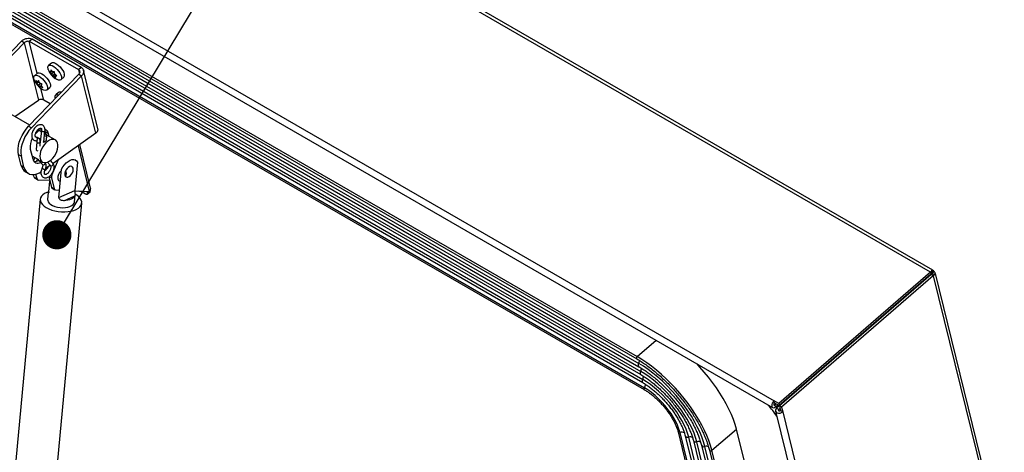
# Model space of a CAD drawing. Units: inches. Extents: x 0.1 to 10.8, y 0.2 to 8.4.
# Drawn here: x 8.7 to 9.7, y 5.7 to 6.1 of the extents above; entities that cross this region are included whole.
import ezdxf

# ---------------------------------------------------------------- set-up
doc = ezdxf.new("R2010")
doc.units = ezdxf.units.IN
doc.header["$MEASUREMENT"] = 0
doc.layers.add('FORMAT', color=7, linetype='Continuous')
doc.dimstyles.new('SLDDIMSTYLE1', dxfattribs={"dimtxt": 0.18, "dimasz": 0.028001, "dimexe": 0, "dimexo": 0.0625, "dimgap": 0, "dimtad": 0, "dimtih": 1, "dimtoh": 1, "dimdec": 0, "dimrnd": 1e-09, "dimzin": 0, "dimdsep": 46, "dimtxsty": 'Standard', "dimblk1": 'DOT', "dimblk2": 'DOT', "dimsah": 1, "dimcen": 0.09, "dimadec": 0, "dimazin": 0, "dimtfac": 0.028001, "dimtdec": 0, "dimtofl": 0, "dimtmove": 0, "dimatfit": 3, "dimldrblk": 'DOT', "dimfxl": 0, "dimfrac": 2, "dimtolj": 1, "dimtzin": 0, "dimarcsym": 0})

# ---------------------------------------------------------------- blocks, each defined once
blk = doc.blocks.new('_Dot')
at = {"color": 0, "linetype": 'ByBlock', "lineweight": -2}
blk.add_line((-0.5, 0), (-1, 0), dxfattribs=at)
at = {"color": 0, "linetype": 'ByBlock', "const_width": 0.5}
blk.add_lwpolyline([(-0.25, 0, 1), (0.25, 0, 1)], format="xyb", close=True, dxfattribs=at)

msp = doc.modelspace()

# ---------------------------------------------------------------- linework, layer by layer
at = {"color": 7, "linetype": 'Continuous', "lineweight": 25}
for p, q in [((9.61937, 5.84909), (8.11378, 6.71825)), ((9.62165, 5.85108), (8.11943, 6.71829)), ((7.97281, 6.58973), (9.46931, 5.72582)), ((7.97143, 6.58321), (9.46794, 5.71929)), ((8.14498, 6.45452), (9.3376, 5.76604)), ((8.14545, 6.45675), (9.33807, 5.76826)), ((8.14691, 6.45019), (9.33953, 5.76171)), ((8.14699, 6.44704), (9.33961, 5.75856)), ((8.14879, 6.44255), (9.34141, 5.75406)), ((8.14888, 6.4394), (9.3415, 5.75091)), ((8.15068, 6.4349), (9.3433, 5.74642)), ((8.15076, 6.43175), (9.34338, 5.74327)), ((8.15225, 6.42506), (9.34486, 5.73657)), ((8.1523, 6.4268), (9.34492, 5.73832)), ((8.74739, 6.07082), (8.69918, 6.02084)), ((8.75009, 6.06927), (8.70188, 6.01929)), ((8.75009, 6.06927), (8.74739, 6.07082)), ((8.75009, 6.06927), (8.76366, 6.01422)), ((8.7549, 6.07071), (8.75751, 6.07297)), ((8.7549, 6.07071), (8.80214, 6.04344)), ((8.75751, 6.07297), (8.80475, 6.0457)), ((8.77607, 6.04978), (8.77334, 6.04741)), ((8.80214, 6.04344), (8.80475, 6.0457)), ((8.7542, 5.98908), (8.80241, 6.03906)), ((8.75689, 5.98753), (8.8051, 6.03751)), ((8.76268, 6.03998), (8.75995, 6.03762)), ((8.7759, 6.04119), (8.77467, 6.04138)), ((8.77467, 6.04138), (8.77637, 6.0393)), ((8.77733, 6.04117), (8.77563, 6.04325)), ((8.77673, 6.04191), (8.7759, 6.04119)), ((8.77883, 6.04144), (8.77637, 6.0393)), ((8.77916, 6.03943), (8.77703, 6.03759)), ((8.77703, 6.03759), (8.77826, 6.0374)), ((8.77897, 6.04132), (8.77733, 6.04117)), ((8.77984, 6.03876), (8.77826, 6.0374)), ((8.77826, 6.0374), (8.78036, 6.03566)), ((8.78133, 6.03753), (8.77923, 6.03926)), ((8.78059, 6.03815), (8.7797, 6.03738)), ((8.7797, 6.03738), (8.78133, 6.03753)), ((8.7852, 6.0337), (8.78794, 6.03607)), ((8.80241, 6.03906), (8.8051, 6.03751)), ((8.81868, 5.98247), (8.8051, 6.03751)), ((8.82074, 5.98679), (8.80694, 6.04277)), ((8.76132, 6.03296), (8.76248, 6.0306)), ((8.76439, 6.03165), (8.76212, 6.02969)), ((8.76248, 6.0306), (8.76212, 6.02969)), ((8.76421, 6.03209), (8.76248, 6.0306)), ((8.7638, 6.03293), (8.76304, 6.03167)), ((8.76401, 6.03251), (8.76304, 6.03167)), ((8.76497, 6.03056), (8.7638, 6.03293)), ((8.76585, 6.03014), (8.76385, 6.02841)), ((8.76385, 6.02841), (8.76541, 6.02639)), ((8.76541, 6.02639), (8.76577, 6.0273)), ((8.76661, 6.02802), (8.76577, 6.0273)), ((8.76633, 6.02837), (8.76709, 6.02963)), ((8.7679, 6.02636), (8.76633, 6.02837)), ((8.77181, 6.0239), (8.77455, 6.02627)), ((8.78305, 6.02148), (8.78032, 6.01911)), ((8.75526, 5.99019), (8.71411, 6.01394)), ((8.74113, 5.99834), (8.76366, 6.01422)), ((8.77495, 6.0106), (8.76886, 6.01411)), ((8.7542, 5.98908), (8.75689, 5.98753)), ((8.7665, 5.9837), (8.76433, 5.98495)), ((8.76665, 5.98508), (8.76547, 5.974)), ((8.76665, 5.98508), (8.76665, 5.98506)), ((8.76877, 5.97386), (8.76993, 5.98473)), ((8.77036, 5.98147), (8.76963, 5.98189)), ((8.77059, 5.98358), (8.76981, 5.98178)), ((8.77053, 5.98381), (8.77009, 5.98507)), ((8.77053, 5.98381), (8.77322, 5.98226)), ((8.77116, 5.98123), (8.77053, 5.98381)), ((8.77983, 5.976), (8.77183, 5.98062)), ((8.77392, 5.97941), (8.77322, 5.98226)), ((8.81868, 5.98247), (8.77764, 5.95354)), ((8.76157, 5.97849), (8.76161, 5.97849)), ((8.76217, 5.97378), (8.76157, 5.96669)), ((8.76518, 5.97016), (8.76546, 5.9735)), ((8.76563, 5.97373), (8.76545, 5.97384)), ((8.81374, 5.92975), (8.80339, 5.97169)), ((8.74726, 5.96029), (8.74457, 5.96185)), ((8.7471, 5.9516), (8.74457, 5.96185)), ((8.74979, 5.95004), (8.74726, 5.96029)), ((8.75585, 5.96723), (8.75818, 5.95779)), ((8.75748, 5.96064), (8.76363, 5.95709)), ((8.7471, 5.9516), (8.74979, 5.95004)), ((8.76005, 5.95915), (8.75878, 5.95621)), ((8.76185, 5.95554), (8.76274, 5.9576)), ((8.76419, 5.95629), (8.76752, 5.95247)), ((8.76508, 5.95625), (8.76759, 5.9548)), ((8.77493, 5.95163), (8.7705, 5.94851)), ((8.77646, 5.94207), (8.78306, 5.95736)), ((8.77823, 5.95396), (8.77789, 5.95317)), ((8.80118, 5.95473), (8.79865, 5.92762)), ((8.7994, 5.95661), (8.7993, 5.95667)), ((8.75132, 5.94542), (8.75401, 5.94387)), ((8.75971, 5.94018), (8.75906, 5.94284)), ((8.76241, 5.93862), (8.76127, 5.94324)), ((8.78333, 5.92079), (8.78586, 5.9479)), ((8.75971, 5.94018), (8.76241, 5.93862)), ((8.76032, 5.93929), (8.76302, 5.93773)), ((8.77451, 5.93706), (8.76355, 5.93758)), ((8.77361, 5.94068), (8.77606, 5.93074)), ((8.77371, 5.92634), (8.77465, 5.93646)), ((8.77615, 5.93977), (8.77876, 5.92919)), ((8.77314, 5.92563), (8.77251, 5.91884)), ((8.77606, 5.93074), (8.77876, 5.92919)), ((8.77667, 5.92985), (8.77937, 5.9283)), ((8.7799, 5.92814), (8.78384, 5.92796)), ((8.78333, 5.92079), (8.79865, 5.92762)), ((8.78796, 5.91772), (8.79859, 5.92246)), ((8.7981, 5.91645), (8.79874, 5.92324)), ((8.79857, 5.92725), (8.81243, 5.92658)), ((8.80547, 5.92633), (8.80895, 5.92432)), ((8.8061, 5.92667), (8.80634, 5.92687)), ((8.8107, 5.92525), (8.81035, 5.92668)), ((8.81053, 5.92411), (8.81314, 5.92637)), ((8.81332, 5.92751), (8.8133, 5.92758)), ((8.81379, 5.92947), (8.81371, 5.92974)), ((8.76537, 5.91919), (8.72402, 5.47626)), ((8.76384, 5.47254), (8.80518, 5.91548)), ((9.61937, 5.84909), (9.47385, 5.7232)), ((9.61985, 5.84712), (9.47434, 5.72122)), ((9.62008, 5.84684), (9.47457, 5.72094)), ((9.62083, 5.85023), (9.61937, 5.84909)), ((9.61937, 5.84909), (9.61985, 5.84712)), ((9.62053, 5.84775), (9.61985, 5.84712)), ((9.62008, 5.84684), (9.62075, 5.84749)), ((9.62209, 5.84567), (9.62008, 5.84684)), ((9.62083, 5.85023), (9.62053, 5.84775)), ((9.62336, 5.84707), (9.62075, 5.84749)), ((9.62258, 5.85033), (9.62085, 5.84814)), ((9.62333, 5.8494), (9.62088, 5.84811)), ((9.62113, 5.84757), (9.62088, 5.84811)), ((9.62244, 5.84964), (9.62116, 5.84853)), ((9.62209, 5.84567), (9.62336, 5.84707)), ((9.62333, 5.8494), (9.62244, 5.84964)), ((9.80433, 5.11696), (9.62406, 5.8478)), ((9.62209, 5.84567), (9.47658, 5.71978)), ((9.62209, 5.84567), (9.80319, 5.11146)), ((9.50466, 5.74721), (9.47176, 5.71874)), ((9.501, 5.74429), (9.50105, 5.74408)), ((9.50482, 5.74712), (9.50466, 5.74721)), ((9.50516, 5.74741), (9.50483, 5.7476)), ((9.50866, 5.75092), (9.50876, 5.75052)), ((9.4983, 5.74195), (9.49835, 5.74175)), ((9.47385, 5.7232), (9.46931, 5.72582)), ((9.4698, 5.72384), (9.46931, 5.72582)), ((9.4698, 5.72384), (9.47434, 5.72122)), ((9.47026, 5.72199), (9.47136, 5.72294)), ((9.47075, 5.72001), (9.47026, 5.72199)), ((9.47066, 5.71603), (9.65014, 4.98836)), ((9.47075, 5.72001), (9.47302, 5.72198)), ((9.47377, 5.71758), (9.47176, 5.71874)), ((9.47511, 5.71874), (9.47377, 5.71758)), ((9.47385, 5.7232), (9.47434, 5.72122)), ((9.47658, 5.71978), (9.47457, 5.72094)), ((9.47457, 5.72094), (9.47567, 5.71649)), ((9.47567, 5.71649), (9.47768, 5.71533)), ((9.47658, 5.71978), (9.47768, 5.71533)), ((9.47768, 5.71533), (9.65716, 4.98766)), ((9.3773, 5.69593), (9.49306, 5.22663)), ((9.40973, 5.67835), (9.43325, 5.69869)), ((9.54901, 5.22939), (9.43325, 5.69869)), ((9.49491, 5.22607), (9.37915, 5.69537)), ((9.38412, 5.69227), (9.49988, 5.22296)), ((9.5032, 5.22173), (9.38745, 5.69103)), ((9.39191, 5.68777), (9.50767, 5.21846)), ((9.511, 5.21723), (9.39524, 5.68653)), ((9.3997, 5.68327), (9.51546, 5.21396)), ((9.5188, 5.21273), (9.40304, 5.68203)), ((9.40734, 5.67859), (9.5231, 5.20929)), ((9.52549, 5.20905), (9.40973, 5.67835))]:
    msp.add_line(p, q, dxfattribs=at)
at = {"color": 8, "linetype": 'Continuous', "lineweight": 25}
for p, q in [((8.76251, 6.03984), (8.7549, 6.07071)), ((8.80214, 6.04344), (8.80299, 6.03999)), ((8.76886, 6.01411), (8.76609, 6.02535)), ((8.80161, 5.97044), (8.81243, 5.92658)), ((8.77571, 5.94251), (8.77646, 5.94207)), ((8.77615, 5.93977), (8.77407, 5.94097)), ((8.77327, 5.9262), (8.77371, 5.9264)), ((8.8107, 5.92525), (8.81226, 5.92659)), ((8.81316, 5.92737), (8.81332, 5.92751)), ((9.33807, 5.76826), (9.35609, 5.78386)), ((9.46911, 5.72265), (9.47026, 5.72199)), ((9.47377, 5.71758), (9.47414, 5.71611))]:
    msp.add_line(p, q, dxfattribs=at)
at = {"color": 7, "linetype": 'Continuous', "lineweight": 25, "flags": 128}
for points in [[(8.77308, 6.04351), (8.77286, 6.04426), (8.77267, 6.04566), (8.77287, 6.04676), (8.77344, 6.0475), (8.77435, 6.04783), (8.77555, 6.04775), (8.77696, 6.04725), (8.7785, 6.04635), (8.78009, 6.04512), (8.78164, 6.04363), (8.78304, 6.04196), (8.78423, 6.0402), (8.78512, 6.03847), (8.78568, 6.03685), (8.78568, 6.03685)], [(8.77607, 6.04978), (8.77618, 6.04987), (8.77709, 6.0502), (8.77828, 6.05012), (8.77969, 6.04961), (8.78124, 6.04872), (8.78283, 6.04749), (8.78437, 6.046), (8.78578, 6.04432), (8.78696, 6.04257), (8.78786, 6.04084), (8.78842, 6.03922)], [(8.75968, 6.03372), (8.75933, 6.03519), (8.75933, 6.03645), (8.75972, 6.03738), (8.76047, 6.03792), (8.76153, 6.03805), (8.76284, 6.03775), (8.76433, 6.03705)], [(8.76268, 6.03998), (8.7632, 6.04029), (8.76426, 6.04042), (8.76558, 6.04012), (8.76706, 6.03942)], [(8.76433, 6.03705), (8.76591, 6.03598), (8.76748, 6.03461), (8.76897, 6.03301), (8.77027, 6.03128), (8.77132, 6.02953), (8.77206, 6.02784), (8.77243, 6.02633), (8.77242, 6.02507), (8.77204, 6.02414), (8.77129, 6.0236), (8.77023, 6.02347), (8.76892, 6.02377), (8.76793, 6.0242)], [(8.76706, 6.03942), (8.76864, 6.03835), (8.77022, 6.03698), (8.77171, 6.03538), (8.77301, 6.03365), (8.77406, 6.0319), (8.77479, 6.03021), (8.77517, 6.02869), (8.77516, 6.02744), (8.77477, 6.02651), (8.77455, 6.02627)], [(8.78568, 6.03685), (8.78587, 6.03546), (8.78567, 6.03436), (8.7851, 6.03362), (8.78419, 6.03328), (8.78299, 6.03336), (8.78158, 6.03387), (8.78133, 6.03399)], [(8.7799, 6.01573), (8.7797, 6.01669), (8.77971, 6.01795), (8.78009, 6.01888), (8.78084, 6.01942), (8.7819, 6.01955), (8.78321, 6.01925), (8.78327, 6.01923)], [(8.74457, 5.96185), (8.74415, 5.96452), (8.74414, 5.96746), (8.74453, 5.97061), (8.74532, 5.97387), (8.74649, 5.97717), (8.748, 5.98042), (8.74982, 5.98354), (8.75191, 5.98645), (8.7542, 5.98908)], [(8.75689, 5.98753), (8.7546, 5.9849), (8.75252, 5.98199), (8.7507, 5.97887), (8.74918, 5.97561), (8.74802, 5.97231), (8.74723, 5.96905), (8.74683, 5.96591), (8.74685, 5.96296), (8.74726, 5.96029)], [(8.76944, 5.98013), (8.76959, 5.98008), (8.77022, 5.97995), (8.77084, 5.97994), (8.77137, 5.98005), (8.77172, 5.98026), (8.77184, 5.98054), (8.77171, 5.98085), (8.77135, 5.98114), (8.77082, 5.98136), (8.77019, 5.98149), (8.76959, 5.9815)], [(8.77581, 5.95691), (8.77746, 5.95854), (8.77895, 5.96046), (8.78023, 5.96258), (8.78124, 5.96482), (8.78195, 5.96707), (8.78232, 5.96926), (8.78233, 5.97129), (8.782, 5.97308), (8.78132, 5.97456), (8.78033, 5.97566), (8.77907, 5.97634), (8.7776, 5.97657), (8.77596, 5.97635), (8.77423, 5.97567), (8.77248, 5.97458), (8.77078, 5.97311), (8.7692, 5.97132), (8.76781, 5.96929), (8.76665, 5.96711), (8.76579, 5.96485), (8.76525, 5.96261), (8.76506, 5.96049), (8.76522, 5.95857), (8.76573, 5.95693), (8.76657, 5.95563), (8.76769, 5.95474), (8.76907, 5.95428), (8.77064, 5.95428), (8.77233, 5.95473), (8.77408, 5.95562), (8.77581, 5.95691)], [(8.78586, 5.9479), (8.78714, 5.95016), (8.78866, 5.95223), (8.79036, 5.95403), (8.79216, 5.95547), (8.794, 5.9565), (8.7958, 5.95709), (8.79748, 5.9572), (8.79898, 5.95683), (8.80023, 5.956), (8.80118, 5.95473)], [(8.79344, 5.95044), (8.79222, 5.94969), (8.79107, 5.94856), (8.79009, 5.94716), (8.78936, 5.94561), (8.78896, 5.94405), (8.78891, 5.94262), (8.78922, 5.94144), (8.78987, 5.94062), (8.79079, 5.94023), (8.79191, 5.94031), (8.79312, 5.94085), (8.79432, 5.9418), (8.7954, 5.94308), (8.79626, 5.94457), (8.79683, 5.94615), (8.79706, 5.94766), (8.79693, 5.94898), (8.79644, 5.94999), (8.79565, 5.9506), (8.79461, 5.95076), (8.79344, 5.95044)], [(8.74979, 5.95004), (8.75061, 5.94771), (8.7518, 5.94579), (8.75333, 5.94431), (8.75517, 5.94332), (8.75726, 5.94285), (8.75957, 5.9429), (8.76202, 5.94347), (8.76455, 5.94455), (8.76617, 5.94549)], [(8.7733, 5.92631), (8.77172, 5.92574), (8.76955, 5.92468), (8.76779, 5.92343), (8.76649, 5.92203), (8.76567, 5.9205), (8.76535, 5.91889), (8.76556, 5.91723), (8.76627, 5.91559), (8.76748, 5.91398), (8.76915, 5.91247), (8.77123, 5.91108)], [(8.77123, 5.91108), (8.77368, 5.90985), (8.77643, 5.90881), (8.77941, 5.908), (8.78254, 5.90743), (8.78574, 5.90711), (8.78893, 5.90706), (8.79203, 5.90728), (8.79495, 5.90776), (8.79762, 5.90848), (8.79997, 5.90943), (8.80194, 5.91059), (8.80348, 5.91193), (8.80454, 5.9134), (8.80511, 5.91497), (8.80517, 5.91661), (8.8047, 5.91827), (8.80374, 5.9199), (8.8023, 5.92146), (8.80042, 5.92292), (8.79877, 5.92391)], [(8.77327, 5.9262), (8.77373, 5.92717), (8.77379, 5.92727)], [(8.79859, 5.92246), (8.79813, 5.92149), (8.79737, 5.92059), (8.79632, 5.91978), (8.79502, 5.91909), (8.79349, 5.91852), (8.79178, 5.9181), (8.78992, 5.91783), (8.78796, 5.91772)], [(8.8063, 5.92688), (8.80558, 5.92637), (8.80452, 5.92624), (8.80321, 5.92654), (8.8023, 5.92693)], [(8.80895, 5.92432), (8.80939, 5.9241), (8.80979, 5.92398), (8.81014, 5.92396), (8.81042, 5.92404), (8.81062, 5.92421), (8.81074, 5.92448), (8.81077, 5.92483), (8.8107, 5.92525)], [(8.77251, 5.91884), (8.77254, 5.91801), (8.773, 5.91667), (8.77397, 5.91538), (8.7754, 5.91417), (8.77724, 5.91311), (8.77941, 5.91224), (8.78182, 5.91158), (8.78438, 5.91118), (8.78697, 5.91104), (8.78949, 5.91116), (8.79184, 5.91156), (8.79393, 5.9122), (8.79566, 5.91307), (8.79697, 5.91413), (8.7978, 5.91532), (8.7981, 5.91645)], [(9.40973, 5.67835), (9.40846, 5.68289), (9.40684, 5.68761), (9.40488, 5.69248), (9.4026, 5.69747), (9.4, 5.70255), (9.39711, 5.70768), (9.39394, 5.71283), (9.39051, 5.71798), (9.38684, 5.72309), (9.38296, 5.72813), (9.37889, 5.73307), (9.37465, 5.73787), (9.37028, 5.74252), (9.36579, 5.74697), (9.36121, 5.75121), (9.35658, 5.7552), (9.35192, 5.75892), (9.34727, 5.76235), (9.34264, 5.76547), (9.33807, 5.76826)], [(9.40304, 5.68203), (9.40177, 5.68652), (9.40011, 5.69119), (9.39809, 5.69602), (9.39572, 5.70097), (9.39302, 5.706), (9.39, 5.71107), (9.38669, 5.71614), (9.38312, 5.72118), (9.37931, 5.72615), (9.37529, 5.731), (9.3711, 5.73571), (9.36676, 5.74023), (9.3623, 5.74453), (9.35777, 5.74859), (9.35319, 5.75236), (9.3486, 5.75582), (9.34403, 5.75895), (9.33953, 5.76171)], [(9.39524, 5.68653), (9.39409, 5.69056), (9.39258, 5.69477), (9.39072, 5.69912), (9.38853, 5.70358), (9.38602, 5.7081), (9.38323, 5.71266), (9.38017, 5.7172), (9.37686, 5.7217), (9.37335, 5.72611), (9.36965, 5.7304), (9.3658, 5.73452), (9.36183, 5.73845), (9.35778, 5.74215), (9.35367, 5.74559), (9.34956, 5.74874), (9.34546, 5.75157), (9.34141, 5.75406)], [(9.43325, 5.69869), (9.43198, 5.70324), (9.43035, 5.70796), (9.4284, 5.71283), (9.42611, 5.71781), (9.42351, 5.72289), (9.42062, 5.72802), (9.41745, 5.73318), (9.41402, 5.73832), (9.41036, 5.74343), (9.40647, 5.74847), (9.4024, 5.75341), (9.39817, 5.75822), (9.39544, 5.76114)], [(9.38745, 5.69103), (9.38635, 5.69479), (9.38488, 5.69873), (9.38305, 5.70281), (9.38088, 5.70699), (9.37838, 5.71121), (9.3756, 5.71544), (9.37256, 5.71963), (9.36929, 5.72373), (9.36584, 5.7277), (9.36222, 5.73149), (9.3585, 5.73506), (9.3547, 5.73837), (9.35088, 5.74139), (9.34706, 5.74408), (9.3433, 5.74642)], [(9.37915, 5.69537), (9.37815, 5.69875), (9.37675, 5.70231), (9.375, 5.70599), (9.3729, 5.70976), (9.37048, 5.71355), (9.3678, 5.7173), (9.36488, 5.72097), (9.36176, 5.72449), (9.35849, 5.72783), (9.35513, 5.73092), (9.35171, 5.73372), (9.34829, 5.7362), (9.34492, 5.73832)], [(9.46931, 5.72582), (9.46838, 5.72479), (9.46764, 5.72354), (9.46719, 5.72222), (9.46708, 5.72097), (9.46733, 5.71997), (9.4679, 5.71931), (9.46873, 5.7191), (9.46972, 5.71934), (9.47075, 5.72001)], [(9.4698, 5.72384), (9.46947, 5.72347), (9.46922, 5.72301), (9.4691, 5.72254), (9.46911, 5.72212), (9.46927, 5.72183), (9.46954, 5.7217), (9.46989, 5.72176), (9.47026, 5.72199)], [(9.47176, 5.71874), (9.47096, 5.71779), (9.47061, 5.71675), (9.47075, 5.71574), (9.47138, 5.71488), (9.47241, 5.71429), (9.47371, 5.71403), (9.47514, 5.71413), (9.47652, 5.71458), (9.47768, 5.71533)], [(9.47377, 5.71758), (9.47349, 5.71723), (9.4734, 5.71686), (9.47351, 5.71651), (9.4738, 5.71624), (9.47423, 5.71609), (9.47474, 5.71609), (9.47524, 5.71623), (9.47567, 5.71649)]]:
    msp.add_lwpolyline(points, dxfattribs=at)
at = {"color": 8, "linetype": 'Continuous', "lineweight": 25, "flags": 128}
for points in [[(8.76665, 5.98506), (8.76665, 5.98503), (8.76677, 5.98471), (8.76713, 5.98441)], [(8.76713, 5.98441), (8.76767, 5.98419), (8.7683, 5.98408), (8.76893, 5.98409), (8.76946, 5.98423), (8.76981, 5.98447), (8.76993, 5.98473)], [(8.76161, 5.97849), (8.76163, 5.97849), (8.76212, 5.97835)], [(8.76546, 5.9735), (8.76533, 5.97322), (8.76498, 5.97296), (8.76445, 5.97281), (8.76382, 5.97278), (8.76319, 5.97289), (8.76265, 5.9731), (8.76229, 5.9734), (8.76217, 5.97374), (8.76217, 5.97377)], [(9.47282, 5.72181), (9.47363, 5.72076), (9.47381, 5.72052)]]:
    msp.add_lwpolyline(points, dxfattribs=at)
at = {"color": 7, "linetype": 'Continuous', "lineweight": 25}
for centre, radius, start, end in [((8.78558, 6.03804), 0.00307, 320.09783, 22.64623), ((8.78457, 6.01925), 0.00269, 65.80255, 124.13174), ((8.77124, 5.97306), 0.01373, 109.33561, 140.06169), ((8.76839, 5.98146), 0.0049, 9.34417, 70.08642), ((8.77122, 5.96975), 0.01557, 149.85151, 189.31449), ((8.75624, 5.95331), 0.0093, 190.62319, 238.06386), ((8.76321, 5.95888), 0.00515, 192.21939, 300.27811), ((8.76011, 5.96276), 0.00743, 263.97607, 301.36339), ((8.76551, 5.95393), 0.00849, 299.84958, 335.85259), ((8.77986, 5.94043), 0.00378, 154.25682, 190.09045), ((8.79075, 5.93962), 0.00864, 126.87989, 186.96828), ((8.78453, 5.94413), 0.00597, 327.42097, 26.41016), ((8.76104, 5.94043), 0.00135, 190.79926, 237.88779), ((8.76363, 5.93882), 0.00124, 189.04676, 266.19883), ((8.78442, 5.93892), 0.00226, 188.93946, 275.94372), ((8.77739, 5.93099), 0.00135, 190.79926, 237.88779), ((8.77998, 5.92938), 0.00124, 189.04676, 266.19883), ((8.81035, 5.92932), 0.00344, 307.12565, 2.4482), ((8.81232, 5.92708), 0.00109, 319.46549, 23.27857), ((9.39013, 5.65746), 0.09773, 33.20797, 41.08175)]:
    msp.add_arc(centre, radius, start, end, dxfattribs=at)
at = {"color": 8, "linetype": 'Continuous', "lineweight": 25}
for centre, radius, start, end in [((8.76125, 5.97686), 0.00172, 284.19702, 59.88503), ((8.763, 5.96707), 0.00153, 199.81553, 278.49053), ((8.76512, 5.95719), 0.00129, 223.72699, 289.73338), ((8.76856, 5.95383), 0.00172, 232.59225, 13.56129), ((8.77608, 5.95282), 0.00167, 232.4385, 34.96821), ((8.77074, 5.9528), 0.00519, 226.24782, 263.33598), ((9.33891, 5.76692), 0.00158, 122.20982, 214.02441), ((9.33525, 5.76421), 0.00496, 329.70509, 3.24199), ((9.34146, 5.76018), 0.00246, 141.69271, 221.30111), ((9.34334, 5.75254), 0.00246, 141.74814, 221.32691), ((9.33729, 5.75649), 0.00478, 329.45059, 8.21376), ((9.34523, 5.7449), 0.00246, 141.73789, 221.33351), ((9.33917, 5.74885), 0.0048, 329.48353, 7.89559), ((9.3459, 5.73741), 0.00134, 137.2727, 218.94943), ((9.34102, 5.74118), 0.00485, 323.74138, 7.73986), ((9.37848, 5.6965), 0.00131, 205.49995, 300.87769), ((9.38093, 5.69134), 0.00441, 56.91401, 113.74816), ((9.38645, 5.69345), 0.00262, 206.92988, 292.36807), ((9.38877, 5.68706), 0.00418, 54.78231, 108.42312), ((9.39425, 5.68895), 0.00262, 206.95182, 292.3586), ((9.39656, 5.68257), 0.00418, 54.54052, 108.44758), ((9.40204, 5.68445), 0.00262, 206.90076, 292.43414), ((9.40435, 5.67779), 0.00445, 60.38288, 107.19096), ((9.40863, 5.6794), 0.00152, 211.94004, 316.5368)]:
    msp.add_arc(centre, radius, start, end, dxfattribs=at)
at = {"color": 7, "linetype": 'Continuous', "lineweight": 25}
for points in [[(8.74739, 6.07082), (8.74812, 6.07142), (8.74958, 6.07261), (8.75242, 6.07355), (8.75527, 6.07377), (8.75676, 6.07324), (8.75751, 6.07297)], [(8.75009, 6.06927), (8.75043, 6.06959), (8.75112, 6.07023), (8.75247, 6.07079), (8.75383, 6.071), (8.75454, 6.07081), (8.7549, 6.07071)], [(8.80475, 6.0457), (8.80538, 6.04517), (8.80663, 6.04412), (8.80723, 6.04191), (8.80681, 6.03957), (8.80567, 6.03819), (8.8051, 6.03751)], [(8.80214, 6.04344), (8.80245, 6.04315), (8.80307, 6.04257), (8.80339, 6.0414), (8.80321, 6.04016), (8.80268, 6.03943), (8.80241, 6.03906)], [(8.76886, 6.01411), (8.76847, 6.01434), (8.7677, 6.01479), (8.76624, 6.01497), (8.76479, 6.0148), (8.76404, 6.01442), (8.76366, 6.01422)]]:
    msp.add_open_spline(points, degree=3, dxfattribs=at)
for points, knots in [([(8.77314, 6.04343), (8.77328, 6.04301), (8.77366, 6.0419), (8.7746, 6.04017), (8.77598, 6.03821), (8.77772, 6.03641), (8.77951, 6.03498), (8.78076, 6.03433), (8.78127, 6.03406)], [0, 0, 0, 0, 0.104797, 0.276232, 0.462961, 0.667176, 0.863599, 1, 1, 1, 1]), ([(8.77563, 6.04325), (8.77566, 6.04292), (8.77571, 6.0422), (8.77583, 6.04154), (8.7759, 6.04119)], [0, 0, 0, 0, 0.4630154, 1, 1, 1, 1]), ([(8.77637, 6.0393), (8.77647, 6.03898), (8.77665, 6.03837), (8.77691, 6.03783), (8.77703, 6.03759)], [0, 0, 0, 0, 0.536985, 1, 1, 1, 1]), ([(8.77923, 6.03926), (8.77916, 6.03962), (8.77904, 6.04028), (8.77899, 6.04099), (8.77897, 6.04132)], [0, 0, 0, 0, 0.536985, 1, 1, 1, 1]), ([(8.78036, 6.03566), (8.78024, 6.03591), (8.77998, 6.03644), (8.7798, 6.03705), (8.7797, 6.03738)], [0, 0, 0, 0, 0.463015, 1, 1, 1, 1]), ([(8.75972, 6.03364), (8.75973, 6.03361), (8.75992, 6.03291), (8.76056, 6.03156), (8.7617, 6.0296), (8.76326, 6.02765), (8.76514, 6.02593), (8.76672, 6.02479), (8.76766, 6.02436), (8.76786, 6.02427)], [0, 0, 0, 0, 0.007188, 0.17236, 0.349233, 0.54241, 0.756339, 0.947967, 1, 1, 1, 1]), ([(8.76304, 6.03167), (8.76271, 6.03189), (8.7621, 6.03229), (8.76156, 6.03275), (8.76132, 6.03296)], [0, 0, 0, 0, 0.536985, 1, 1, 1, 1]), ([(8.76212, 6.02969), (8.76237, 6.02948), (8.7629, 6.02902), (8.76352, 6.02862), (8.76385, 6.02841)], [0, 0, 0, 0, 0.4630154, 1, 1, 1, 1]), ([(8.76709, 6.02963), (8.76675, 6.02975), (8.766, 6.03003), (8.76533, 6.03038), (8.76497, 6.03056)], [0, 0, 0, 0, 0.463015, 1, 1, 1, 1]), ([(8.76577, 6.0273), (8.76613, 6.02711), (8.76681, 6.02676), (8.76755, 6.02649), (8.7679, 6.02636)], [0, 0, 0, 0, 0.5369846, 1, 1, 1, 1]), ([(8.76993, 5.98473), (8.76995, 5.98504), (8.77002, 5.98596), (8.76985, 5.98731), (8.76931, 5.98865), (8.76846, 5.98971), (8.76732, 5.99042), (8.76599, 5.9907), (8.76463, 5.99058), (8.76323, 5.99007), (8.76182, 5.98919), (8.76048, 5.98796), (8.75929, 5.98644), (8.75833, 5.98474), (8.75764, 5.98294), (8.75726, 5.98113), (8.75724, 5.97944), (8.75758, 5.97796), (8.75822, 5.97676), (8.75917, 5.97583), (8.76036, 5.97526), (8.76125, 5.97521), (8.76168, 5.97519)], [0, 0, 0, 0, 0.0299217, 0.0866187, 0.1356473, 0.1820415, 0.231972, 0.2795671, 0.3270738, 0.3771596, 0.4303408, 0.4850292, 0.5396389, 0.5941359, 0.6488509, 0.7041007, 0.7603457, 0.811288, 0.8591504, 0.9049931, 0.9537657, 1, 1, 1, 1]), ([(8.76156, 5.97849), (8.76149, 5.9785), (8.76123, 5.9785), (8.76107, 5.9786), (8.76082, 5.97886), (8.76059, 5.97952), (8.76054, 5.98053), (8.76075, 5.98179), (8.76124, 5.98316), (8.76197, 5.98449), (8.76288, 5.98568), (8.76388, 5.98659), (8.76482, 5.98716), (8.76559, 5.98737), (8.76603, 5.98732), (8.76622, 5.98721), (8.76647, 5.98689), (8.7667, 5.98619), (8.76667, 5.98546), (8.76665, 5.98508)], [0, 0, 0, 0, 0.030476, 0.096647, 0.15801, 0.214321, 0.274502, 0.334538, 0.395592, 0.457522, 0.519647, 0.581014, 0.640963, 0.69956, 0.758726, 0.823842, 0.882814, 0.938936, 1, 1, 1, 1]), ([(8.77142, 5.97674), (8.77142, 5.97681), (8.77147, 5.97801), (8.77166, 5.97929), (8.77184, 5.98048)], [0, 0, 0, 0, 0.0611242, 1, 1, 1, 1]), ([(8.81868, 5.98247), (8.81926, 5.98302), (8.82044, 5.98412), (8.82102, 5.98573), (8.8207, 5.98653), (8.82061, 5.98675)], [0, 0, 0, 0, 0.417319, 0.834638, 1, 1, 1, 1]), ([(8.76546, 5.9735), (8.76547, 5.9738), (8.76551, 5.97459), (8.7653, 5.97578), (8.76476, 5.97696), (8.76388, 5.97787), (8.76277, 5.97843), (8.76195, 5.97847), (8.76156, 5.97849)], [0, 0, 0, 0, 0.1134904, 0.3055162, 0.4843275, 0.6544552, 0.8364816, 1, 1, 1, 1]), ([(8.76168, 5.97519), (8.76173, 5.97519), (8.76188, 5.97518), (8.76188, 5.97517), (8.76204, 5.975), (8.76219, 5.97449), (8.76217, 5.97399), (8.76217, 5.97378)], [0, 0, 0, 0, 0.121576, 0.387303, 0.619235, 0.83833, 1, 1, 1, 1]), ([(8.76478, 5.97674), (8.76492, 5.97698), (8.76517, 5.97742), (8.76565, 5.97769), (8.76587, 5.97782)], [0, 0, 0, 0, 0.531697, 1, 1, 1, 1]), ([(8.77112, 5.97629), (8.77112, 5.97618), (8.77112, 5.97583), (8.77072, 5.97521), (8.76999, 5.97451), (8.76904, 5.97391), (8.76834, 5.97368), (8.76799, 5.97356)], [0, 0, 0, 0, 0.110172, 0.339528, 0.563134, 0.780644, 1, 1, 1, 1]), ([(8.76352, 5.95725), (8.76367, 5.95701), (8.76387, 5.95667), (8.76412, 5.95638), (8.76419, 5.95629)], [0, 0, 0, 0, 0.710935, 1, 1, 1, 1]), ([(8.76716, 5.94906), (8.76702, 5.94875), (8.76662, 5.94784), (8.76618, 5.9463), (8.76599, 5.94451), (8.76618, 5.9429), (8.76672, 5.94155), (8.76757, 5.94049), (8.76871, 5.93977), (8.77003, 5.93949), (8.7714, 5.93961), (8.7728, 5.94011), (8.7742, 5.94099), (8.77555, 5.94222), (8.77674, 5.94373), (8.7777, 5.94543), (8.7784, 5.94723), (8.77878, 5.94904), (8.7788, 5.95074), (8.77847, 5.95221), (8.77796, 5.95319), (8.77755, 5.95365), (8.77744, 5.95378)], [0, 0, 0, 0, 0.0295328, 0.0851028, 0.1415475, 0.1991498, 0.2488302, 0.2958281, 0.3464242, 0.3946276, 0.4427178, 0.4934018, 0.5472275, 0.6026017, 0.6579001, 0.7130824, 0.7684827, 0.82442, 0.8813611, 0.9329732, 0.9809828, 1, 1, 1, 1]), ([(8.76752, 5.95247), (8.76754, 5.95244), (8.76761, 5.95236), (8.76776, 5.95195), (8.76778, 5.95109), (8.76758, 5.95006), (8.76729, 5.94937), (8.76716, 5.94906)], [0, 0, 0, 0, 0.121473, 0.341408, 0.575197, 0.810439, 1, 1, 1, 1]), ([(8.77506, 5.9515), (8.7751, 5.95145), (8.77521, 5.95132), (8.77542, 5.95083), (8.77551, 5.94987), (8.77535, 5.94864), (8.77491, 5.94729), (8.77422, 5.94593), (8.77333, 5.94471), (8.77235, 5.94374), (8.77138, 5.94311), (8.77057, 5.94283), (8.77007, 5.94285), (8.76986, 5.94295), (8.76962, 5.9432), (8.76938, 5.94386), (8.76933, 5.94486), (8.76954, 5.9461), (8.76987, 5.94707), (8.7701, 5.94757), (8.77014, 5.94765)], [0, 0, 0, 0, 0.030436, 0.087048, 0.147577, 0.207389, 0.268056, 0.32969, 0.391653, 0.45304, 0.513102, 0.571698, 0.630426, 0.693376, 0.754811, 0.810992, 0.871039, 0.93089, 0.989205, 1, 1, 1, 1]), ([(8.77014, 5.94765), (8.77027, 5.94794), (8.77064, 5.94878), (8.77101, 5.95022), (8.77112, 5.95182), (8.77086, 5.95323), (8.77042, 5.95413), (8.77008, 5.95455), (8.77001, 5.95464)], [0, 0, 0, 0, 0.11603, 0.334119, 0.557055, 0.759434, 0.946983, 1, 1, 1, 1]), ([(8.77244, 5.95495), (8.77263, 5.95463), (8.77331, 5.95345), (8.77424, 5.95236), (8.77497, 5.95159), (8.77506, 5.9515)], [0, 0, 0, 0, 0.247985, 0.913131, 1, 1, 1, 1]), ([(8.77744, 5.95378), (8.77713, 5.95411), (8.77636, 5.95495), (8.77571, 5.95595), (8.77531, 5.95656)], [0, 0, 0, 0, 0.399642, 1, 1, 1, 1]), ([(8.77371, 5.92634), (8.77366, 5.92609), (8.77355, 5.92558), (8.77335, 5.92522), (8.77316, 5.92517), (8.7731, 5.92554), (8.77322, 5.92601), (8.77327, 5.9262)], [0, 0, 0, 0, 0.173626, 0.34687, 0.529699, 0.799473, 1, 1, 1, 1]), ([(8.79865, 5.92762), (8.79864, 5.92726), (8.79863, 5.92655), (8.7987, 5.92542), (8.79877, 5.92423), (8.79877, 5.92321), (8.79865, 5.92269), (8.79859, 5.92246)], [0, 0, 0, 0, 0.173626, 0.34687, 0.529699, 0.799473, 1, 1, 1, 1]), ([(8.78796, 5.91772), (8.78721, 5.91777), (8.78599, 5.91785), (8.78451, 5.91866), (8.7836, 5.91964), (8.78341, 5.92042), (8.78333, 5.92079)], [0, 0, 0, 0, 0.358391, 0.580326, 0.803874, 1, 1, 1, 1]), ([(9.62258, 5.85033), (9.62236, 5.85053), (9.62195, 5.85091), (9.62137, 5.85125), (9.62089, 5.85136), (9.62058, 5.85128), (9.62041, 5.85107), (9.62039, 5.85081), (9.62052, 5.85052), (9.62073, 5.85032), (9.62083, 5.85023)], [0, 0, 0, 0, 0.165417, 0.315373, 0.456097, 0.595067, 0.703353, 0.802976, 0.899753, 1, 1, 1, 1]), ([(9.62244, 5.84964), (9.62247, 5.84971), (9.62251, 5.84985), (9.62257, 5.8501), (9.62258, 5.85024), (9.62258, 5.85033)], [0, 0, 0, 0, 0.252324, 0.504647, 1, 1, 1, 1]), ([(9.62336, 5.84707), (9.62342, 5.84697), (9.62354, 5.84678), (9.62374, 5.84665), (9.62393, 5.84667), (9.62409, 5.84688), (9.62416, 5.84728), (9.62407, 5.84788), (9.62379, 5.8486), (9.62348, 5.84912), (9.62333, 5.8494)], [0, 0, 0, 0, 0.1079834, 0.2075068, 0.303429, 0.4011449, 0.5517053, 0.6962705, 0.8430747, 1, 1, 1, 1]), ([(9.3376, 5.76604), (9.33833, 5.7656), (9.34047, 5.76435), (9.34407, 5.76203), (9.34838, 5.75901), (9.35271, 5.75572), (9.35704, 5.75216), (9.36134, 5.74837), (9.36559, 5.74437), (9.36975, 5.74018), (9.37381, 5.73582), (9.37775, 5.73132), (9.38154, 5.72671), (9.38515, 5.72201), (9.38857, 5.71724), (9.39178, 5.71245), (9.39476, 5.70764), (9.39749, 5.70286), (9.39996, 5.69813), (9.40215, 5.69348), (9.40405, 5.68894), (9.40565, 5.68453), (9.4067, 5.6811), (9.40719, 5.67916), (9.40734, 5.67859)], [0, 0, 0, 0, 0.025095, 0.072747, 0.120439, 0.168166, 0.215922, 0.263701, 0.311498, 0.359308, 0.407127, 0.454952, 0.502778, 0.550601, 0.598416, 0.64622, 0.694009, 0.741777, 0.78952, 0.837231, 0.884904, 0.932532, 0.980108, 1, 1, 1, 1]), ([(9.33961, 5.75856), (9.34029, 5.75816), (9.34225, 5.75701), (9.34555, 5.75487), (9.34952, 5.75205), (9.35352, 5.74896), (9.35751, 5.74562), (9.36147, 5.74205), (9.36536, 5.73827), (9.36918, 5.73431), (9.37287, 5.7302), (9.37643, 5.72597), (9.37983, 5.72163), (9.38303, 5.71724), (9.38603, 5.7128), (9.3888, 5.70837), (9.39132, 5.70396), (9.39358, 5.6996), (9.39556, 5.69534), (9.39724, 5.6912), (9.39867, 5.68714), (9.39935, 5.68458), (9.3997, 5.68327)], [0, 0, 0, 0, 0.026835, 0.0777109, 0.128679, 0.1797379, 0.2308704, 0.2820607, 0.3332949, 0.38456, 0.4358445, 0.4871374, 0.5384266, 0.5896993, 0.6409444, 0.6921498, 0.7433023, 0.794387, 0.8453872, 0.8962846, 0.9470592, 1, 1, 1, 1]), ([(9.3415, 5.75091), (9.34211, 5.75055), (9.3439, 5.7495), (9.34692, 5.74752), (9.35055, 5.74491), (9.35421, 5.74202), (9.35785, 5.73888), (9.36145, 5.73553), (9.36498, 5.73198), (9.3684, 5.72827), (9.3717, 5.72442), (9.37483, 5.72047), (9.37779, 5.71645), (9.38053, 5.7124), (9.38305, 5.70834), (9.38532, 5.70431), (9.38731, 5.70036), (9.38903, 5.6965), (9.39045, 5.69278), (9.39137, 5.68989), (9.39178, 5.68826), (9.39191, 5.68777)], [0, 0, 0, 0, 0.029223, 0.084605, 0.140115, 0.19575, 0.251483, 0.307291, 0.363153, 0.419051, 0.474966, 0.530882, 0.586778, 0.642636, 0.698438, 0.754163, 0.809789, 0.865289, 0.920634, 0.975794, 1, 1, 1, 1]), ([(9.34338, 5.74327), (9.34393, 5.74295), (9.34553, 5.742), (9.34824, 5.74021), (9.3515, 5.73781), (9.35477, 5.73515), (9.35802, 5.73225), (9.36122, 5.72914), (9.36433, 5.72586), (9.36732, 5.72243), (9.37016, 5.71889), (9.37281, 5.71528), (9.37526, 5.71164), (9.37747, 5.70801), (9.37943, 5.70442), (9.38111, 5.70091), (9.3825, 5.69753), (9.38349, 5.69464), (9.38394, 5.69295), (9.38412, 5.69227)], [0, 0, 0, 0, 0.032389, 0.0937372, 0.155274, 0.2169928, 0.2788506, 0.3408094, 0.4028354, 0.4648985, 0.5269702, 0.5890145, 0.651002, 0.7129012, 0.7746772, 0.8362896, 0.8976925, 0.9588353, 1, 1, 1, 1]), ([(9.34486, 5.73657), (9.34536, 5.73628), (9.34681, 5.73542), (9.34925, 5.73378), (9.35219, 5.73156), (9.35512, 5.72908), (9.35802, 5.72638), (9.36083, 5.72349), (9.36354, 5.72045), (9.36609, 5.7173), (9.36846, 5.71406), (9.37062, 5.7108), (9.37255, 5.70754), (9.37421, 5.70434), (9.37559, 5.70123), (9.37663, 5.69841), (9.37709, 5.69671), (9.3773, 5.69593)], [0, 0, 0, 0, 0.036542, 0.1059, 0.175417, 0.245071, 0.314825, 0.384646, 0.454506, 0.524379, 0.594233, 0.664041, 0.733773, 0.803398, 0.872876, 0.942164, 1, 1, 1, 1])]:
    msp.add_open_spline(points, degree=3, knots=knots, dxfattribs=at)

# ---------------------------------------------------------------- leaders
at = {"layer": 'FORMAT', "color": 7}
msp.add_leader([(8.78135, 5.88506), (9.08347, 6.38535)], dimstyle='SLDDIMSTYLE1', dxfattribs=at)

doc.saveas('drawing.dxf')
